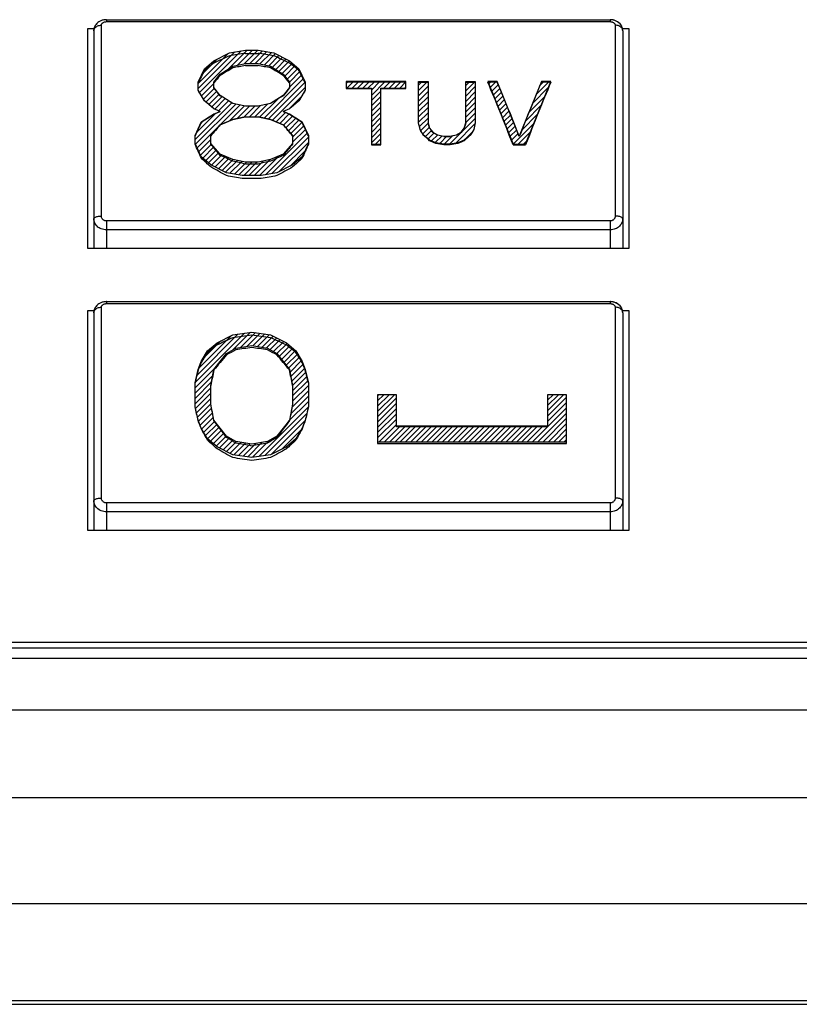
# Model space of a CAD drawing. Units: millimetres. Extents: x -332 to 128, y -115 to 121.
# Drawn here: x -22 to 9, y -115 to -76 of the extents above; entities that cross this region are included whole.
import ezdxf

# ---------------------------------------------------------------- set-up
doc = ezdxf.new("R2010")
doc.units = ezdxf.units.MM
doc.header["$LTSCALE"] = 16.335
doc.layers.get('0').update_dxf_attribs({"linetype": 'CONTINUOUS'})
for name, color, linetype in [('ASSI', 7, 'CONTINUOUS'), ('CURVE', 7, 'CONTINUOUS'), ('RACCORDO', 7, 'CONTINUOUS')]:
    doc.layers.add(name, color=color, linetype=linetype)

msp = doc.modelspace()

# ---------------------------------------------------------------- linework, layer by layer
at = {"color": 7, "linetype": 'CONTINUOUS'}
for p, q in [((-19.109, -76.091), (-19.366, -76.091)), ((-19.366, -76.091), (-19.366, -84.796)), ((2.134, -76.091), (1.877, -76.091)), ((2.134, -84.796), (2.134, -76.091)), ((-19.366, -84.796), (2.134, -84.796)), ((-19.109, -87.283), (-19.366, -87.283)), ((-19.366, -87.283), (-19.366, -95.988)), ((2.134, -87.283), (1.877, -87.283)), ((2.134, -95.988), (2.134, -87.283)), ((-19.366, -95.988), (2.134, -95.988))]:
    msp.add_line(p, q, dxfattribs=at)
at = {"layer": 'ASSI', "color": 7, "linetype": 'CONTINUOUS'}
for p, q in [((-18.616, -75.726), (-18.631, -75.726)), ((-18.616, -75.726), (1.384, -75.726)), ((-19.109, -76.091), (-19.366, -76.091)), ((-19.366, -76.091), (-19.366, -84.796)), ((-19.116, -76.165), (-19.116, -84.796)), ((2.134, -76.091), (1.877, -76.091)), ((1.884, -76.165), (1.884, -84.796)), ((2.134, -84.796), (2.134, -76.091)), ((-19.366, -84.796), (2.134, -84.796)), ((-18.616, -86.918), (-18.631, -86.918)), ((-18.616, -86.918), (1.384, -86.918)), ((-19.109, -87.283), (-19.366, -87.283)), ((-19.366, -87.283), (-19.366, -95.988)), ((-19.116, -87.357), (-19.116, -95.988)), ((2.134, -87.283), (1.877, -87.283)), ((1.884, -87.357), (1.884, -95.988)), ((2.134, -95.988), (2.134, -87.283)), ((-19.366, -95.988), (2.134, -95.988)), ((89.259, -100.444), (-69.241, -100.444)), ((89.259, -100.668), (-69.241, -100.668)), ((91.009, -103.138), (-104.099, -103.138)), ((91.009, -106.609), (-104.582, -106.609))]:
    msp.add_line(p, q, dxfattribs=at)
at = {"layer": 'ASSI', "color": 253, "linetype": 'CONTINUOUS'}
for p, q in [((-18.616, -75.726), (-18.616, -75.804)), ((-18.616, -75.804), (1.384, -75.804)), ((1.384, -75.726), (1.384, -75.804)), ((-18.816, -83.52), (-18.816, -75.945)), ((1.584, -75.945), (1.584, -83.52)), ((1.384, -83.716), (-18.616, -83.716)), ((-18.616, -83.716), (-18.616, -84.796)), ((1.384, -83.716), (1.384, -84.796)), ((1.384, -84.068), (-18.616, -84.068))]:
    msp.add_line(p, q, dxfattribs=at)
at = {"layer": 'ASSI', "color": 7, "linetype": 'CONTINUOUS'}
for points in [[(-18.631, -75.726), (-18.661, -75.728), (-18.692, -75.731), (-18.722, -75.736), (-18.752, -75.742), (-18.781, -75.75), (-18.81, -75.76), (-18.838, -75.771), (-18.866, -75.783), (-18.892, -75.797), (-18.917, -75.812), (-18.941, -75.829), (-18.963, -75.847), (-18.984, -75.866), (-19.004, -75.885), (-19.022, -75.906), (-19.038, -75.928), (-19.053, -75.95), (-19.067, -75.973), (-19.079, -75.997), (-19.089, -76.021), (-19.098, -76.046), (-19.105, -76.071), (-19.11, -76.096), (-19.113, -76.121), (-19.115, -76.147), (-19.116, -76.165)], [(1.452, -75.73), (1.422, -75.727), (1.392, -75.726), (1.384, -75.726)], [(1.884, -76.165), (1.883, -76.139), (1.881, -76.113), (1.876, -76.088), (1.871, -76.063), (1.863, -76.038), (1.854, -76.014), (1.844, -75.99), (1.831, -75.966), (1.817, -75.943), (1.802, -75.921), (1.785, -75.9), (1.766, -75.88), (1.747, -75.86), (1.725, -75.842), (1.702, -75.824), (1.678, -75.808), (1.653, -75.793), (1.627, -75.78), (1.599, -75.768), (1.571, -75.757), (1.542, -75.748), (1.512, -75.74), (1.482, -75.734), (1.452, -75.73)], [(-18.631, -86.918), (-18.661, -86.92), (-18.692, -86.923), (-18.722, -86.928), (-18.752, -86.934), (-18.781, -86.942), (-18.81, -86.952), (-18.838, -86.963), (-18.866, -86.975), (-18.892, -86.989), (-18.917, -87.004), (-18.941, -87.021), (-18.963, -87.039), (-18.984, -87.058), (-19.004, -87.077), (-19.022, -87.098), (-19.038, -87.12), (-19.053, -87.142), (-19.067, -87.165), (-19.079, -87.189), (-19.089, -87.213), (-19.098, -87.238), (-19.105, -87.263), (-19.11, -87.288), (-19.113, -87.313), (-19.115, -87.339), (-19.116, -87.357)], [(1.452, -86.922), (1.422, -86.919), (1.392, -86.918), (1.384, -86.918)], [(1.884, -87.357), (1.883, -87.331), (1.881, -87.305), (1.876, -87.28), (1.871, -87.255), (1.863, -87.23), (1.854, -87.206), (1.844, -87.182), (1.831, -87.158), (1.817, -87.135), (1.802, -87.113), (1.785, -87.092), (1.766, -87.072), (1.747, -87.052), (1.725, -87.034), (1.702, -87.016), (1.678, -87), (1.653, -86.985), (1.627, -86.972), (1.599, -86.96), (1.571, -86.949), (1.542, -86.94), (1.512, -86.932), (1.482, -86.926), (1.452, -86.922)]]:
    msp.add_lwpolyline(points, dxfattribs=at)
at = {"layer": 'ASSI', "color": 253, "linetype": 'CONTINUOUS'}
for points in [[(-18.816, -75.945), (-18.815, -75.93), (-18.812, -75.916), (-18.806, -75.902), (-18.799, -75.888), (-18.789, -75.874), (-18.778, -75.862), (-18.764, -75.85), (-18.749, -75.84), (-18.733, -75.831), (-18.715, -75.823), (-18.697, -75.816), (-18.677, -75.811), (-18.657, -75.807), (-18.637, -75.805), (-18.616, -75.804)], [(1.384, -75.804), (1.405, -75.805), (1.425, -75.807), (1.445, -75.811), (1.465, -75.816), (1.484, -75.823), (1.501, -75.831), (1.518, -75.84), (1.533, -75.85), (1.546, -75.862), (1.557, -75.874), (1.567, -75.888), (1.574, -75.902), (1.58, -75.916), (1.583, -75.93), (1.584, -75.945)], [(-19.116, -76.165), (-19.113, -76.136), (-19.106, -76.108), (-19.093, -76.081), (-19.076, -76.055), (-19.054, -76.031), (-19.028, -76.009), (-18.999, -75.99), (-18.966, -75.974), (-18.931, -75.962), (-18.894, -75.952), (-18.855, -75.947), (-18.816, -75.945)], [(1.884, -76.165), (1.881, -76.136), (1.874, -76.108), (1.861, -76.081), (1.844, -76.055), (1.822, -76.031), (1.796, -76.009), (1.767, -75.99), (1.734, -75.974), (1.699, -75.962), (1.662, -75.952), (1.623, -75.947), (1.584, -75.945)], [(-19.116, -83.626), (-19.113, -83.613), (-19.106, -83.599), (-19.093, -83.586), (-19.076, -83.573), (-19.054, -83.562), (-19.028, -83.551), (-18.999, -83.542), (-18.966, -83.534), (-18.931, -83.528), (-18.894, -83.524), (-18.855, -83.521), (-18.816, -83.52)], [(-18.616, -84.068), (-18.668, -84.065), (-18.72, -84.058), (-18.77, -84.046), (-18.819, -84.03), (-18.865, -84.009), (-18.909, -83.984), (-18.95, -83.955), (-18.987, -83.922), (-19.02, -83.886), (-19.049, -83.847), (-19.073, -83.806), (-19.091, -83.763), (-19.105, -83.718), (-19.113, -83.673), (-19.116, -83.626)], [(-18.616, -83.716), (-18.637, -83.714), (-18.657, -83.711), (-18.677, -83.706), (-18.697, -83.699), (-18.715, -83.689), (-18.733, -83.678), (-18.749, -83.665), (-18.764, -83.651), (-18.778, -83.635), (-18.789, -83.617), (-18.799, -83.599), (-18.806, -83.58), (-18.812, -83.56), (-18.815, -83.54), (-18.816, -83.52)], [(1.584, -83.52), (1.583, -83.54), (1.58, -83.56), (1.574, -83.58), (1.567, -83.599), (1.557, -83.617), (1.546, -83.635), (1.533, -83.651), (1.518, -83.665), (1.501, -83.678), (1.484, -83.689), (1.465, -83.699), (1.445, -83.706), (1.425, -83.711), (1.405, -83.714), (1.384, -83.716)], [(1.884, -83.626), (1.881, -83.673), (1.873, -83.718), (1.859, -83.763), (1.841, -83.806), (1.817, -83.847), (1.788, -83.886), (1.755, -83.922), (1.718, -83.955), (1.677, -83.984), (1.634, -84.009), (1.587, -84.03), (1.538, -84.046), (1.488, -84.058), (1.436, -84.065), (1.384, -84.068)], [(1.884, -83.626), (1.881, -83.613), (1.874, -83.599), (1.861, -83.586), (1.844, -83.573), (1.822, -83.562), (1.796, -83.551), (1.767, -83.542), (1.734, -83.534), (1.699, -83.528), (1.662, -83.524), (1.623, -83.521), (1.584, -83.52)], [(1.884, -94.818), (1.881, -94.865), (1.873, -94.91), (1.859, -94.955), (1.841, -94.998), (1.817, -95.039), (1.788, -95.078), (1.755, -95.114), (1.718, -95.147), (1.677, -95.176), (1.634, -95.201), (1.587, -95.222), (1.538, -95.238), (1.488, -95.25), (1.436, -95.257), (1.384, -95.26)]]:
    msp.add_lwpolyline(points, dxfattribs=at)
at = {"layer": 'CURVE', "color": 7, "linetype": 'CONTINUOUS'}
for p, q in [((-14.915, -78.617), (-13.26, -76.961)), ((-13.762, -77.673), (-13.022, -76.933)), ((-13.407, -77.528), (-12.812, -76.933)), ((-13.14, -77.472), (-12.602, -76.933)), ((-12.921, -77.463), (-12.422, -76.963)), ((-14.972, -78.463), (-13.512, -77.004)), ((-14.972, -78.253), (-13.795, -77.076)), ((-14.828, -77.9), (-14.222, -77.293)), ((-12.711, -77.463), (-12.242, -76.993)), ((-12.518, -77.479), (-12.062, -77.024)), ((-12.344, -77.516), (-11.903, -77.074)), ((-12.171, -77.553), (-11.764, -77.145)), ((-12.023, -77.615), (-11.624, -77.216)), ((-11.895, -77.697), (-11.485, -77.286)), ((-11.767, -77.778), (-11.346, -77.357)), ((-11.638, -77.86), (-11.232, -77.454)), ((-11.534, -77.966), (-11.118, -77.55)), ((-11.442, -78.083), (-11.005, -77.646)), ((-12.358, -79.63), (-10.789, -78.061)), ((-11.349, -78.201), (-10.924, -77.775)), ((-11.347, -78.408), (-10.857, -77.918)), ((-14.837, -78.749), (-14.347, -78.258)), ((-14.759, -78.881), (-14.323, -78.445)), ((-12.185, -79.666), (-10.722, -78.203)), ((-12.024, -79.716), (-10.722, -78.413)), ((-9.097, -78.258), (-9.015, -78.177)), ((-9.07, -78.442), (-8.805, -78.177)), ((-8.86, -78.442), (-8.595, -78.177)), ((-8.65, -78.442), (-8.385, -78.177)), ((-8.44, -78.442), (-8.175, -78.177)), ((-8.23, -78.442), (-7.965, -78.177)), ((-8.097, -78.519), (-7.755, -78.177)), ((-8.097, -78.729), (-7.545, -78.177)), ((-7.6, -78.442), (-7.335, -78.177)), ((-7.39, -78.442), (-7.125, -78.177)), ((-7.18, -78.442), (-6.915, -78.177)), ((-6.97, -78.442), (-6.722, -78.194)), ((-6.76, -78.442), (-6.722, -78.404)), ((-6.222, -78.324), (-6.075, -78.177)), ((-6.222, -78.534), (-5.865, -78.177)), ((-6.222, -78.744), (-5.847, -78.369)), ((-4.347, -78.339), (-4.185, -78.177)), ((-4.347, -78.549), (-3.975, -78.177)), ((-4.347, -78.759), (-3.972, -78.384)), ((-3.435, -78.267), (-3.345, -78.177)), ((-3.375, -78.417), (-3.135, -78.177)), ((-3.315, -78.567), (-3.047, -78.299)), ((-3.255, -78.717), (-2.987, -78.449)), ((-1.7, -79.052), (-1.071, -78.423)), ((-1.558, -78.7), (-1.035, -78.177)), ((-1.416, -78.348), (-1.245, -78.177)), ((-14.663, -78.994), (-14.231, -78.562)), ((-14.549, -79.09), (-14.138, -78.68)), ((-14.435, -79.187), (-14.026, -78.777)), ((-14.314, -79.276), (-13.898, -78.859)), ((-14.167, -79.338), (-13.769, -78.941)), ((-12.531, -79.593), (-11.8, -78.862)), ((-11.37, -79.272), (-10.87, -78.771)), ((-8.097, -78.939), (-7.722, -78.564)), ((-8.097, -79.149), (-7.722, -78.774)), ((-6.222, -78.954), (-5.847, -78.579)), ((-6.222, -79.164), (-5.847, -78.789)), ((-4.347, -78.969), (-3.972, -78.594)), ((-4.347, -79.179), (-3.972, -78.804)), ((-3.195, -78.867), (-2.927, -78.599)), ((-3.134, -79.016), (-2.866, -78.748)), ((-3.074, -79.166), (-2.806, -78.898)), ((-1.842, -79.404), (-1.212, -78.774)), ((-15.097, -80.478), (-13.641, -79.022)), ((-15.081, -80.672), (-13.483, -79.074)), ((-14.094, -79.896), (-13.309, -79.111)), ((-13.73, -79.741), (-13.136, -79.148)), ((-13.428, -79.649), (-12.934, -79.156)), ((-13.161, -79.593), (-12.724, -79.156)), ((-12.938, -79.579), (-12.492, -79.134)), ((-12.728, -79.579), (-12.226, -79.077)), ((-8.097, -79.359), (-7.722, -78.984)), ((-8.097, -79.569), (-7.722, -79.194)), ((-6.222, -79.374), (-5.847, -78.999)), ((-6.222, -79.584), (-5.847, -79.209)), ((-4.347, -79.389), (-3.972, -79.014)), ((-4.347, -79.599), (-3.972, -79.224)), ((-3.014, -79.316), (-2.746, -79.048)), ((-2.954, -79.466), (-2.685, -79.197)), ((-1.983, -79.756), (-1.353, -79.125)), ((-15.05, -80.222), (-14.269, -79.44)), ((-11.877, -79.778), (-11.505, -79.406)), ((-11.729, -79.841), (-11.357, -79.469)), ((-11.587, -79.908), (-11.228, -79.549)), ((-11.488, -80.02), (-11.099, -79.631)), ((-11.389, -80.131), (-10.971, -79.712)), ((-8.097, -79.779), (-7.722, -79.404)), ((-8.097, -79.989), (-7.722, -79.614)), ((-6.222, -79.794), (-5.847, -79.419)), ((-6.186, -79.968), (-5.847, -79.629)), ((-4.992, -80.664), (-3.972, -79.644)), ((-4.347, -79.809), (-3.972, -79.434)), ((-2.893, -79.615), (-2.625, -79.347)), ((-2.833, -79.765), (-2.565, -79.497)), ((-2.773, -79.915), (-2.504, -79.646)), ((-2.125, -80.108), (-1.494, -79.476)), ((-15.013, -80.815), (-14.109, -79.91)), ((-14.862, -79.824), (-14.799, -79.761)), ((-11.291, -80.242), (-10.844, -79.796)), ((-11.222, -80.383), (-10.777, -79.939)), ((-11.222, -80.593), (-10.71, -80.081)), ((-8.097, -80.199), (-7.722, -79.824)), ((-8.097, -80.409), (-7.722, -80.034)), ((-6.134, -80.125), (-5.842, -79.834)), ((-6.056, -80.258), (-5.794, -79.996)), ((-4.743, -80.625), (-3.983, -79.865)), ((-2.713, -80.065), (-2.444, -79.796)), ((-2.652, -80.215), (-2.383, -79.946)), ((-2.592, -80.364), (-2.323, -80.095)), ((-2.472, -80.664), (-1.635, -79.828)), ((-14.946, -80.957), (-14.472, -80.483)), ((-12.296, -81.878), (-10.642, -80.224)), ((-12.043, -81.835), (-10.597, -80.388)), ((-8.097, -80.619), (-7.722, -80.244)), ((-7.932, -80.664), (-7.722, -80.454)), ((-5.952, -80.364), (-5.711, -80.123)), ((-5.838, -80.46), (-5.6, -80.221)), ((-5.706, -80.538), (-5.463, -80.295)), ((-5.559, -80.601), (-5.29, -80.332)), ((-5.384, -80.636), (-5.095, -80.347)), ((-5.202, -80.664), (-4.861, -80.323)), ((-4.416, -80.508), (-4.098, -80.19)), ((-2.532, -80.514), (-2.263, -80.245)), ((-2.262, -80.664), (-1.777, -80.179)), ((-14.878, -81.1), (-14.446, -80.667)), ((-14.786, -81.218), (-14.347, -80.778)), ((-14.673, -81.314), (-14.248, -80.89)), ((-11.752, -81.753), (-10.597, -80.599)), ((-7.722, -80.664), (-7.722, -80.664)), ((-2.052, -80.664), (-1.918, -80.53)), ((-14.559, -81.41), (-14.15, -81.001)), ((-14.439, -81.501), (-14.028, -81.09)), ((-14.3, -81.572), (-13.881, -81.152)), ((-14.161, -81.642), (-13.733, -81.215)), ((-14.021, -81.713), (-13.584, -81.275)), ((-12.746, -81.908), (-12.115, -81.276)), ((-12.536, -81.908), (-11.757, -81.129)), ((-11.325, -81.537), (-10.75, -80.962)), ((-13.882, -81.784), (-13.41, -81.312)), ((-13.713, -81.824), (-13.237, -81.349)), ((-13.533, -81.855), (-13.057, -81.378)), ((-13.354, -81.885), (-12.847, -81.378)), ((-13.166, -81.908), (-12.637, -81.378)), ((-12.956, -81.908), (-12.381, -81.333)), ((-15.094, -90.124), (-13.136, -88.166)), ((-15.029, -89.849), (-13.381, -88.201)), ((-14.955, -89.565), (-13.646, -88.256)), ((-13.583, -88.823), (-12.892, -88.132)), ((-13.277, -88.727), (-12.696, -88.147)), ((-13.025, -88.685), (-12.512, -88.173)), ((-12.793, -88.664), (-12.328, -88.199)), ((-12.614, -88.694), (-12.144, -88.224)), ((-12.434, -88.724), (-11.994, -88.284)), ((-14.785, -89.185), (-14.073, -88.473)), ((-12.255, -88.755), (-11.854, -88.354)), ((-12.112, -88.822), (-11.715, -88.425)), ((-11.978, -88.898), (-11.576, -88.496)), ((-11.845, -88.975), (-11.443, -88.573)), ((-11.752, -89.092), (-11.329, -88.669)), ((-11.66, -89.21), (-11.216, -88.766)), ((-11.567, -89.327), (-11.102, -88.862)), ((-11.475, -89.445), (-11.022, -88.992)), ((-11.382, -89.562), (-10.944, -89.124)), ((-11.325, -89.716), (-10.866, -89.257)), ((-11.291, -89.891), (-10.802, -89.403)), ((-15.097, -90.337), (-14.272, -89.512)), ((-15.097, -90.547), (-14.393, -89.843)), ((-11.256, -90.067), (-10.743, -89.553)), ((-11.222, -90.242), (-10.696, -89.716)), ((-15.097, -90.757), (-14.445, -90.105)), ((-11.222, -90.452), (-10.656, -89.886)), ((-11.222, -90.662), (-10.616, -90.056)), ((-11.222, -90.872), (-10.597, -90.247)), ((-15.097, -90.967), (-14.472, -90.342)), ((-15.08, -91.16), (-14.472, -90.552)), ((-11.298, -91.368), (-10.597, -90.667)), ((-11.246, -91.106), (-10.597, -90.457)), ((-7.847, -90.647), (-7.812, -90.612)), ((-7.847, -90.857), (-7.602, -90.612)), ((-7.847, -91.067), (-7.392, -90.612)), ((-7.847, -91.277), (-7.182, -90.612)), ((-1.097, -90.618), (-1.092, -90.612)), ((-1.097, -90.828), (-0.882, -90.612)), ((-1.097, -91.038), (-0.672, -90.612)), ((-1.097, -91.248), (-0.462, -90.612)), ((-15.04, -91.33), (-14.472, -90.762)), ((-15, -91.5), (-14.472, -90.972)), ((-11.381, -91.661), (-10.597, -90.877)), ((-7.847, -91.487), (-7.097, -90.737)), ((-7.847, -91.697), (-7.097, -90.947)), ((-1.097, -91.458), (-0.347, -90.708)), ((-1.097, -91.668), (-0.347, -90.918)), ((-14.954, -91.664), (-14.439, -91.149)), ((-14.894, -91.815), (-14.405, -91.325)), ((-12.57, -93.061), (-10.597, -91.087)), ((-12.326, -93.026), (-10.661, -91.362)), ((-7.847, -91.907), (-7.097, -91.157)), ((-7.847, -92.117), (-7.097, -91.367)), ((-1.697, -92.478), (-0.347, -91.128)), ((-1.487, -92.478), (-0.347, -91.338)), ((-14.831, -91.962), (-14.37, -91.5)), ((-14.753, -92.094), (-14.316, -91.657)), ((-14.675, -92.226), (-14.224, -91.774)), ((-12.07, -92.98), (-10.731, -91.641)), ((-7.847, -92.327), (-7.097, -91.577)), ((-7.787, -92.478), (-7.097, -91.787)), ((-1.277, -92.478), (-0.347, -91.548)), ((-1.067, -92.478), (-0.347, -91.758)), ((-14.597, -92.358), (-14.131, -91.892)), ((-14.484, -92.454), (-14.039, -92.009)), ((-14.37, -92.551), (-13.946, -92.127)), ((-11.643, -92.763), (-10.893, -92.013)), ((-7.577, -92.478), (-6.955, -91.856)), ((-7.367, -92.478), (-6.745, -91.856)), ((-7.157, -92.478), (-6.535, -91.856)), ((-6.947, -92.478), (-6.325, -91.856)), ((-6.737, -92.478), (-6.115, -91.856)), ((-6.527, -92.478), (-5.905, -91.856)), ((-6.317, -92.478), (-5.695, -91.856)), ((-6.107, -92.478), (-5.485, -91.856)), ((-5.897, -92.478), (-5.275, -91.856)), ((-5.687, -92.478), (-5.065, -91.856)), ((-5.477, -92.478), (-4.855, -91.856)), ((-5.267, -92.478), (-4.645, -91.856)), ((-5.057, -92.478), (-4.435, -91.856)), ((-4.847, -92.478), (-4.225, -91.856)), ((-4.637, -92.478), (-4.015, -91.856)), ((-4.427, -92.478), (-3.805, -91.856)), ((-4.217, -92.478), (-3.595, -91.856)), ((-4.007, -92.478), (-3.385, -91.856)), ((-3.797, -92.478), (-3.175, -91.856)), ((-3.587, -92.478), (-2.965, -91.856)), ((-3.377, -92.478), (-2.755, -91.856)), ((-3.167, -92.478), (-2.545, -91.856)), ((-2.957, -92.478), (-2.335, -91.856)), ((-2.747, -92.478), (-2.125, -91.856)), ((-2.537, -92.478), (-1.915, -91.856)), ((-2.327, -92.478), (-1.705, -91.856)), ((-2.117, -92.478), (-1.495, -91.856)), ((-1.907, -92.478), (-1.285, -91.856)), ((-0.857, -92.478), (-0.347, -91.968)), ((-0.647, -92.478), (-0.347, -92.178)), ((-14.257, -92.647), (-13.854, -92.244)), ((-14.125, -92.725), (-13.723, -92.323)), ((-13.986, -92.796), (-13.588, -92.399)), ((-13.847, -92.867), (-13.448, -92.469)), ((-13.707, -92.938), (-13.269, -92.499)), ((-13.559, -92.999), (-13.089, -92.529)), ((-13.375, -93.025), (-12.909, -92.56)), ((-13.191, -93.051), (-12.682, -92.543)), ((-13.007, -93.077), (-12.429, -92.5)), ((-12.815, -93.095), (-12.136, -92.416)), ((-0.437, -92.478), (-0.347, -92.388))]:
    msp.add_line(p, q, dxfattribs=at)
at = {"layer": 'CURVE', "color": 253, "linetype": 'CONTINUOUS'}
for p, q in [((-13.722, -77.039), (-13.097, -76.933)), ((-13.097, -76.933), (-12.597, -76.933)), ((-12.597, -76.933), (-11.972, -77.039)), ((-14.722, -77.674), (-14.347, -77.357)), ((-14.347, -77.357), (-13.722, -77.039)), ((-13.097, -77.062), (-12.597, -77.062)), ((-11.972, -77.039), (-11.347, -77.357)), ((-11.347, -77.357), (-10.972, -77.674)), ((-14.972, -78.203), (-14.722, -77.674)), ((-14.097, -77.886), (-13.597, -77.568)), ((-13.597, -77.568), (-13.097, -77.463)), ((-13.097, -77.463), (-12.597, -77.463)), ((-13.097, -77.542), (-12.597, -77.542)), ((-12.597, -77.463), (-12.097, -77.568)), ((-12.097, -77.568), (-11.597, -77.886)), ((-10.972, -77.674), (-10.722, -78.203)), ((-14.347, -78.203), (-14.097, -77.886)), ((-11.597, -77.886), (-11.347, -78.203)), ((-14.972, -78.538), (-14.972, -78.203)), ((-14.722, -78.944), (-14.972, -78.521)), ((-14.347, -78.436), (-14.347, -78.203)), ((-14.097, -78.733), (-14.347, -78.415)), ((-11.347, -78.415), (-11.597, -78.733)), ((-11.347, -78.203), (-11.347, -78.436)), ((-10.722, -78.521), (-10.972, -78.944)), ((-10.722, -78.203), (-10.722, -78.538)), ((-6.722, -78.177), (-9.097, -78.177)), ((-9.097, -78.177), (-9.097, -78.462)), ((-6.722, -78.209), (-9.097, -78.209)), ((-9.097, -78.442), (-8.097, -78.442)), ((-9.097, -78.462), (-8.097, -78.462)), ((-8.097, -78.442), (-8.097, -80.695)), ((-7.722, -78.442), (-6.722, -78.442)), ((-7.722, -80.695), (-7.722, -78.442)), ((-7.722, -78.462), (-6.722, -78.462)), ((-6.722, -78.462), (-6.722, -78.177)), ((-6.222, -78.177), (-5.847, -78.177)), ((-6.222, -79.82), (-6.222, -78.177)), ((-6.222, -78.209), (-5.847, -78.209)), ((-5.847, -78.177), (-5.847, -79.82)), ((-4.347, -78.177), (-3.972, -78.177)), ((-4.347, -79.82), (-4.347, -78.177)), ((-4.347, -78.209), (-3.972, -78.209)), ((-3.972, -78.177), (-3.972, -79.82)), ((-3.097, -78.177), (-3.472, -78.177)), ((-3.472, -78.177), (-2.472, -80.664)), ((-3.097, -78.209), (-3.472, -78.209)), ((-2.222, -80.347), (-3.097, -78.177)), ((-1.347, -78.177), (-2.222, -80.347)), ((-1.972, -80.664), (-0.972, -78.177)), ((-0.972, -78.177), (-1.347, -78.177)), ((-0.972, -78.209), (-1.347, -78.209)), ((-13.597, -79.05), (-14.097, -78.733)), ((-11.597, -78.733), (-12.097, -79.05)), ((-14.347, -79.262), (-14.722, -78.944)), ((-14.097, -79.368), (-14.347, -79.262)), ((-13.097, -79.156), (-13.597, -79.05)), ((-12.597, -79.157), (-13.097, -79.157)), ((-12.097, -79.05), (-12.597, -79.156)), ((-11.347, -79.262), (-11.597, -79.368)), ((-10.972, -78.944), (-11.347, -79.262)), ((-14.847, -79.791), (-14.347, -79.473)), ((-14.347, -79.473), (-14.097, -79.368)), ((-14.097, -79.897), (-13.597, -79.685)), ((-13.597, -79.685), (-13.097, -79.579)), ((-13.097, -79.58), (-12.597, -79.58)), ((-12.597, -79.579), (-12.097, -79.685)), ((-12.097, -79.685), (-11.597, -79.897)), ((-11.597, -79.368), (-11.347, -79.473)), ((-11.347, -79.473), (-10.847, -79.791)), ((-15.097, -80.32), (-14.847, -79.791)), ((-14.472, -80.32), (-14.097, -79.897)), ((-11.597, -79.897), (-11.222, -80.32)), ((-10.847, -79.791), (-10.597, -80.32)), ((-6.159, -80.082), (-6.222, -79.817)), ((-6.034, -80.294), (-6.159, -80.082)), ((-5.847, -79.817), (-5.784, -80.029)), ((-5.784, -80.029), (-5.659, -80.188)), ((-4.534, -80.188), (-4.409, -80.029)), ((-4.409, -80.029), (-4.347, -79.817)), ((-4.034, -80.082), (-4.159, -80.294)), ((-3.972, -79.817), (-4.034, -80.082)), ((-15.097, -80.667), (-15.097, -80.32)), ((-14.472, -80.667), (-14.472, -80.32)), ((-11.222, -80.32), (-11.222, -80.667)), ((-10.597, -80.32), (-10.597, -80.667)), ((-5.784, -80.505), (-6.034, -80.294)), ((-5.534, -80.611), (-5.784, -80.505)), ((-5.659, -80.188), (-5.472, -80.294)), ((-5.472, -80.294), (-5.222, -80.347)), ((-5.222, -80.347), (-4.972, -80.347)), ((-5.222, -80.363), (-4.972, -80.363)), ((-4.972, -80.347), (-4.722, -80.294)), ((-4.722, -80.294), (-4.534, -80.188)), ((-4.409, -80.505), (-4.659, -80.611)), ((-4.159, -80.294), (-4.409, -80.505)), ((-14.847, -81.167), (-15.097, -80.638)), ((-14.097, -81.061), (-14.472, -80.638)), ((-11.222, -80.638), (-11.597, -81.061)), ((-10.597, -80.638), (-10.847, -81.167)), ((-8.097, -80.664), (-7.722, -80.664)), ((-8.097, -80.695), (-7.722, -80.695)), ((-5.222, -80.664), (-5.534, -80.611)), ((-4.972, -80.664), (-5.222, -80.664)), ((-4.972, -80.695), (-5.222, -80.695)), ((-4.659, -80.611), (-4.972, -80.664)), ((-2.472, -80.664), (-1.972, -80.664)), ((-2.472, -80.695), (-1.972, -80.695)), ((-14.472, -81.484), (-14.847, -81.167)), ((-13.597, -81.273), (-14.097, -81.061)), ((-13.097, -81.378), (-13.597, -81.273)), ((-12.097, -81.273), (-12.597, -81.378)), ((-11.597, -81.061), (-12.097, -81.273)), ((-10.847, -81.167), (-11.222, -81.484)), ((-13.847, -81.802), (-14.472, -81.484)), ((-12.597, -81.378), (-13.097, -81.378)), ((-12.597, -81.455), (-13.097, -81.455)), ((-11.222, -81.484), (-11.847, -81.802)), ((-13.222, -81.908), (-13.847, -81.802)), ((-12.472, -81.908), (-13.222, -81.908)), ((-12.472, -82.032), (-13.222, -82.032)), ((-11.847, -81.802), (-12.472, -81.908)), ((-14.222, -88.549), (-13.597, -88.231)), ((-13.597, -88.231), (-12.847, -88.125)), ((-12.847, -88.125), (-12.097, -88.231)), ((-12.097, -88.231), (-11.472, -88.549)), ((-14.597, -88.866), (-14.222, -88.549)), ((-13.472, -88.76), (-12.847, -88.655)), ((-12.847, -88.655), (-12.222, -88.76)), ((-11.472, -88.549), (-11.097, -88.866)), ((-14.847, -89.29), (-14.597, -88.866)), ((-14.347, -89.607), (-13.847, -88.972)), ((-13.847, -88.972), (-13.472, -88.76)), ((-12.222, -88.76), (-11.847, -88.972)), ((-11.847, -88.972), (-11.347, -89.607)), ((-11.097, -88.866), (-10.847, -89.29)), ((-14.972, -89.607), (-14.847, -89.29)), ((-10.847, -89.29), (-10.722, -89.607)), ((-15.097, -90.136), (-14.972, -89.607)), ((-14.472, -90.242), (-14.347, -89.607)), ((-11.347, -89.607), (-11.222, -90.242)), ((-10.722, -89.607), (-10.597, -90.136)), ((-15.097, -91.093), (-15.097, -90.136)), ((-14.472, -90.985), (-14.472, -90.242)), ((-11.222, -90.242), (-11.222, -90.985)), ((-10.597, -90.136), (-10.597, -91.093)), ((-7.097, -90.612), (-7.847, -90.612)), ((-7.847, -90.612), (-7.847, -92.548)), ((-7.097, -91.887), (-7.097, -90.612)), ((-0.347, -90.612), (-1.097, -90.612)), ((-1.097, -90.612), (-1.097, -91.887)), ((-0.347, -92.548), (-0.347, -90.612)), ((-14.347, -91.618), (-14.472, -90.983)), ((-11.222, -90.983), (-11.347, -91.618)), ((-14.972, -91.618), (-15.097, -91.089)), ((-10.597, -91.089), (-10.722, -91.618)), ((-14.847, -91.935), (-14.972, -91.618)), ((-13.847, -92.253), (-14.347, -91.618)), ((-11.347, -91.618), (-11.847, -92.253)), ((-10.722, -91.618), (-10.847, -91.935)), ((-14.597, -92.359), (-14.847, -91.935)), ((-10.847, -91.935), (-11.097, -92.359)), ((-1.097, -91.856), (-7.097, -91.856)), ((-1.097, -91.887), (-7.097, -91.887)), ((-14.222, -92.676), (-14.597, -92.359)), ((-13.472, -92.465), (-13.847, -92.253)), ((-12.847, -92.57), (-13.472, -92.465)), ((-12.222, -92.465), (-12.847, -92.57)), ((-11.847, -92.253), (-12.222, -92.465)), ((-11.097, -92.359), (-11.472, -92.676)), ((-7.847, -92.478), (-0.347, -92.478)), ((-7.847, -92.548), (-0.347, -92.548)), ((-13.597, -92.994), (-14.222, -92.676)), ((-12.847, -93.1), (-13.597, -92.994)), ((-12.097, -92.994), (-12.847, -93.1)), ((-11.472, -92.676), (-12.097, -92.994))]:
    msp.add_line(p, q, dxfattribs=at)
for centre, major_axis, ratio, start_param, end_param in [((-18.441, -90.621), (32.282, 18.05), 0.266856, 1.277574, 1.2969), ((-27.88, -90.621), (97.899, 16.791), 0.110995, 1.4002, 1.406654), ((2.187, -90.621), (97.899, -16.791), 0.110995, 1.734938, 1.741392), ((-7.252, -90.621), (32.282, -18.05), 0.266856, 1.844693, 1.864019), ((-15.554, -90.621), (6.772, 19.955), 0.197278, 0.937732, 0.96978), ((-16.804, -90.621), (18.687, 19.167), 0.305649, 1.14121, 1.160489), ((-16.539, -90.621), (25.539, 18.546), 0.293141, 1.248129, 1.26738), ((-22.424, -90.621), (78.299, 16.903), 0.136534, 1.42198, 1.428406), ((-3.27, -90.621), (78.299, -16.903), 0.136534, 1.713186, 1.719613), ((-9.154, -90.621), (25.539, -18.546), 0.293141, 1.874212, 1.893464), ((-8.89, -90.621), (18.687, -19.167), 0.305649, 1.981103, 2.000382), ((-10.139, -90.621), (-6.772, 19.955), 0.197278, -0.96978, -0.937733), ((-15.318, -90.621), (11.871, 19.731), 0.275368, 1.047897, 1.067114), ((-10.376, -90.621), (-11.871, 19.731), 0.275368, -1.067114, -1.047897), ((-14.431, -90.621), (-8.626, 19.899), 0.232808, -1.048259, -1.022704), ((-13.542, -90.621), (-11.871, 19.731), 0.275368, -1.099085, -1.07991), ((-12.151, -90.621), (11.871, 19.731), 0.275368, 1.07991, 1.099086), ((-11.263, -90.621), (8.626, 19.899), 0.232808, 1.022704, 1.048259), ((-2.965, -90.621), (-5.704, 19.976), 0.172765, -1.100762, -0.950621), ((-2.589, -90.621), (-5.722, 19.975), 0.173212, -1.08186, -0.950908), ((-1.855, -90.621), (5.722, 19.975), 0.173212, 0.950908, 1.08186), ((-1.478, -90.621), (5.704, 19.976), 0.172765, 0.950621, 1.100762), ((-12.988, -90.621), (25.539, -18.546), 0.293141, 1.803865, 1.823024), ((-12.706, -90.621), (25.539, 18.546), 0.293141, 1.318568, 1.337728), ((-14.14, -90.621), (18.687, -19.167), 0.305649, 1.885158, 1.904311), ((-13.933, -90.621), (38.937, -17.693), 0.239477, 1.683364, 1.689748), ((-11.77, -90.621), (78.299, -16.903), 0.136534, 1.617203, 1.623587), ((-13.924, -90.621), (78.299, 16.903), 0.136534, 1.518006, 1.52439), ((-11.76, -90.621), (38.937, 17.693), 0.239477, 1.451845, 1.458228), ((-11.554, -90.621), (18.687, 19.167), 0.305649, 1.237282, 1.256435), ((-14.289, -90.621), (25.539, 18.546), 0.293141, 1.363262, 1.382413), ((-14.26, -90.621), (38.937, 17.693), 0.239477, 1.458228, 1.464611), ((-13.01, -90.621), (38.937, 17.693), 0.239477, 1.477378, 1.490147), ((-12.424, -90.621), (78.299, 16.903), 0.136534, 1.549923, 1.556306), ((-13.27, -90.621), (78.299, -16.903), 0.136534, 1.585286, 1.59167), ((-12.683, -90.621), (38.937, -17.693), 0.239477, 1.651446, 1.664215), ((-11.433, -90.621), (38.937, -17.693), 0.239477, 1.676981, 1.683364), ((-11.404, -90.621), (25.539, -18.546), 0.293141, 1.75918, 1.778331), ((-14.679, -90.621), (6.772, 19.955), 0.197278, 1.065595, 1.097533), ((-13.689, -90.621), (13.549, 19.613), 0.289074, 1.202238, 1.227792), ((-12.004, -90.621), (-13.549, 19.613), 0.289074, -1.227792, -1.202238), ((-11.014, -90.621), (-6.772, 19.955), 0.197278, -1.097533, -1.065595), ((-6.312, -90.621), (-3.285, 19.997), 0.106664, -1.033826, -1.017861), ((-6.54, -90.621), (-8.626, 19.899), 0.232808, -1.12967, -1.116891), ((-5.959, -90.621), (-4.132, 19.993), 0.131375, -1.040255, -1.027484), ((-6.251, -90.621), (-11.871, 19.731), 0.275369, -1.18688, -1.177298), ((-3.943, -90.621), (11.871, 19.731), 0.275368, 1.177297, 1.186879), ((-4.234, -90.621), (4.132, 19.993), 0.131376, 1.027484, 1.040256), ((-3.653, -90.621), (8.626, 19.899), 0.232808, 1.11689, 1.12967), ((-3.882, -90.621), (3.285, 19.997), 0.106664, 1.017861, 1.033826), ((-7.046, -90.621), (18.686, -19.167), 0.305649, 1.810113, 1.822901), ((-6.99, -90.621), (28.924, -18.279), 0.280624, 1.694617, 1.701008), ((-9.52, -90.621), (78.299, -16.903), 0.136534, 1.545366, 1.548562), ((-0.674, -90.621), (78.299, 16.903), 0.136534, 1.593031, 1.596227), ((-3.204, -90.621), (28.924, 18.279), 0.280624, 1.440585, 1.446976), ((-3.147, -90.621), (18.687, 19.167), 0.305649, 1.318692, 1.33148), ((-15.664, -90.621), (-6.772, 19.955), 0.197278, -1.148762, -1.116721), ((-15.535, -90.621), (-13.549, 19.613), 0.289074, -1.272605, -1.246979), ((-10.158, -90.621), (13.549, 19.613), 0.289074, 1.246979, 1.272605), ((-10.029, -90.621), (6.772, 19.955), 0.197278, 1.116721, 1.148762), ((-8.308, -90.621), (38.937, -17.693), 0.239477, 1.608305, 1.614703), ((-12.469, -90.621), (97.899, -16.791), 0.110995, 1.515745, 1.518945), ((2.276, -90.621), (97.899, 16.791), 0.110995, 1.622648, 1.625848), ((-1.885, -90.621), (38.937, 17.693), 0.239477, 1.52689, 1.533288), ((-16.89, -90.621), (18.687, -19.167), 0.305649, 1.750799, 1.770074), ((-17.933, -90.621), (38.937, -17.693), 0.239477, 1.568243, 1.581079), ((-7.76, -90.621), (38.937, 17.693), 0.239477, 1.560513, 1.573349), ((-8.804, -90.621), (18.687, 19.167), 0.305649, 1.371519, 1.390794), ((-18.502, -90.621), (32.282, -18.05), 0.266856, 1.575788, 1.595109), ((-22.27, -90.621), (78.299, -16.903), 0.136534, 1.48289, 1.489315), ((-3.424, -90.621), (78.299, 16.903), 0.136534, 1.652278, 1.658703), ((-7.191, -90.621), (32.282, 18.05), 0.266856, 1.546483, 1.565804), ((-27.813, -90.621), (97.899, -16.791), 0.110995, 1.440255, 1.446707), ((2.12, -90.621), (97.899, 16.791), 0.110995, 1.694885, 1.701337), ((-30.587, -101.813), (117.49, 16.728), 0.093307, 1.405951, 1.412405), ((4.894, -101.813), (117.49, -16.728), 0.093307, 1.729188, 1.735642), ((-16.679, -101.813), (18.687, 19.167), 0.305649, 1.14121, 1.160489), ((-18.316, -101.813), (32.282, 18.05), 0.266856, 1.277574, 1.2969), ((-7.377, -101.813), (32.282, -18.05), 0.266856, 1.844693, 1.864019), ((-9.015, -101.813), (18.687, -19.167), 0.305649, 1.981103, 2.000382), ((-15.638, -101.813), (8.626, 19.899), 0.232808, 0.971467, 0.997112), ((-15.151, -101.813), (11.871, 19.731), 0.275368, 1.041484, 1.07991), ((-16.782, -101.813), (28.924, 18.279), 0.280624, 1.282351, 1.29519), ((-24.505, -101.813), (97.899, 16.791), 0.110995, 1.432412, 1.438838), ((-1.188, -101.813), (97.899, -16.791), 0.110995, 1.702755, 1.709181), ((-8.912, -101.813), (28.924, -18.279), 0.280624, 1.846403, 1.859241), ((-10.542, -101.813), (-11.871, 19.731), 0.275368, -1.07991, -1.041484), ((-10.056, -101.813), (-8.626, 19.899), 0.232808, -0.997112, -0.971467), ((-15.374, -101.813), (5.578, 19.978), 0.169693, 0.943876, 0.963074), ((-10.32, -101.813), (-5.578, 19.978), 0.169693, -0.963074, -0.943876), ((-15.213, -101.813), (3.285, 19.997), 0.106664, 0.933245, 0.965195), ((-14.548, -101.813), (2.728, 19.999), 0.089604, 0.927947, 0.966282), ((-11.146, -101.813), (-2.728, 19.999), 0.089603, -0.966282, -0.927947), ((-10.48, -101.813), (-3.285, 19.997), 0.106664, -0.965195, -0.933245), ((-14.541, -101.813), (-2.728, 19.999), 0.089604, -1.049298, -1.010967), ((-11.152, -101.813), (2.728, 19.999), 0.089603, 1.010967, 1.049298), ((-15.205, -101.813), (-3.285, 19.997), 0.106664, -1.054596, -1.02265), ((-10.488, -101.813), (3.285, 19.997), 0.106664, 1.022649, 1.054596), ((-15.361, -101.813), (-5.578, 19.978), 0.169693, -1.103621, -1.084425), ((-15.126, -101.813), (-11.871, 19.731), 0.275368, -1.239681, -1.201261), ((-10.568, -101.813), (11.871, 19.731), 0.275368, 1.201261, 1.239681), ((-10.332, -101.813), (5.578, 19.978), 0.169693, 1.084425, 1.103621), ((-15.618, -101.813), (-8.626, 19.899), 0.232808, -1.182497, -1.156856), ((-10.075, -101.813), (8.626, 19.899), 0.232808, 1.156856, 1.182496), ((-16.64, -101.813), (18.687, -19.167), 0.305649, 1.750799, 1.770074), ((-16.724, -101.813), (28.924, -18.279), 0.280624, 1.63537, 1.648206), ((-24.313, -101.813), (97.899, -16.791), 0.110995, 1.472458, 1.478883), ((-1.38, -101.813), (97.899, 16.791), 0.110995, 1.66271, 1.669134), ((-8.969, -101.813), (28.924, 18.279), 0.280624, 1.493387, 1.506223), ((-9.054, -101.813), (18.687, 19.167), 0.305649, 1.371519, 1.390794), ((-18.252, -101.813), (32.282, -18.05), 0.266856, 1.575788, 1.595109), ((-7.441, -101.813), (32.282, 18.05), 0.266856, 1.546483, 1.565804), ((-30.356, -101.813), (117.49, -16.728), 0.093307, 1.434505, 1.440957), ((4.663, -101.813), (117.49, 16.728), 0.093307, 1.700636, 1.707087)]:
    msp.add_ellipse(centre, major_axis=major_axis, ratio=ratio, start_param=start_param, end_param=end_param, dxfattribs=at)
at = {"layer": 'RACCORDO', "color": 7, "linetype": 'CONTINUOUS'}
for p, q in [((-18.616, -75.726), (1.384, -75.726)), ((-19.116, -76.165), (-19.116, -84.796)), ((1.884, -76.164), (1.884, -76.15)), ((1.884, -76.164), (1.884, -84.796)), ((-18.616, -86.918), (1.384, -86.918)), ((-19.116, -87.357), (-19.116, -95.988)), ((1.884, -87.356), (1.884, -87.342)), ((1.884, -87.356), (1.884, -95.988)), ((89.259, -100.444), (-69.241, -100.444)), ((89.259, -100.668), (-69.241, -100.668)), ((-69.491, -101.066), (89.509, -101.066)), ((-130.991, -110.803), (91.009, -110.803)), ((-129.617, -114.807), (89.636, -114.807))]:
    msp.add_line(p, q, dxfattribs=at)
at = {"layer": 'RACCORDO', "color": 253, "linetype": 'CONTINUOUS'}
for p, q in [((-18.616, -75.726), (-18.616, -75.804)), ((-18.616, -75.804), (1.384, -75.804)), ((1.384, -75.726), (1.384, -75.804)), ((-18.816, -83.52), (-18.816, -75.945)), ((1.584, -75.945), (1.584, -83.52)), ((1.384, -83.716), (-18.616, -83.716)), ((-18.616, -83.716), (-18.616, -84.796)), ((1.384, -83.716), (1.384, -84.796)), ((1.384, -84.068), (-18.616, -84.068)), ((-18.816, -94.712), (-18.816, -87.137)), ((-18.616, -86.918), (-18.616, -86.996)), ((-18.616, -86.996), (1.384, -86.996)), ((1.384, -86.918), (1.384, -86.996)), ((1.584, -87.137), (1.584, -94.712)), ((1.384, -94.908), (-18.616, -94.908)), ((-18.616, -94.908), (-18.616, -95.988)), ((1.384, -94.908), (1.384, -95.988)), ((1.384, -95.26), (-18.616, -95.26)), ((-129.623, -114.662), (89.642, -114.662))]:
    msp.add_line(p, q, dxfattribs=at)
at = {"layer": 'RACCORDO', "color": 7, "linetype": 'CONTINUOUS'}
for points in [[(-18.616, -75.726), (-18.653, -75.727), (-18.708, -75.733), (-18.762, -75.745), (-18.816, -75.762), (-18.866, -75.783), (-18.913, -75.81), (-18.956, -75.841), (-18.994, -75.876), (-19.028, -75.913), (-19.056, -75.954), (-19.079, -75.997), (-19.096, -76.041), (-19.108, -76.087), (-19.115, -76.134), (-19.116, -76.165)], [(1.884, -76.15), (1.878, -76.094), (1.864, -76.039), (1.842, -75.987), (1.813, -75.937), (1.776, -75.89), (1.732, -75.847), (1.682, -75.81), (1.626, -75.779), (1.565, -75.755), (1.501, -75.738), (1.437, -75.729), (1.384, -75.726)], [(-18.616, -86.918), (-18.653, -86.919), (-18.708, -86.925), (-18.762, -86.937), (-18.816, -86.954), (-18.866, -86.975), (-18.913, -87.002), (-18.956, -87.033), (-18.994, -87.068), (-19.028, -87.105), (-19.056, -87.146), (-19.079, -87.189), (-19.096, -87.233), (-19.108, -87.279), (-19.115, -87.326), (-19.116, -87.357)], [(1.884, -87.342), (1.878, -87.286), (1.864, -87.231), (1.842, -87.179), (1.813, -87.129), (1.776, -87.082), (1.732, -87.039), (1.682, -87.002), (1.626, -86.971), (1.565, -86.947), (1.501, -86.93), (1.437, -86.921), (1.384, -86.918)]]:
    msp.add_lwpolyline(points, dxfattribs=at)
at = {"layer": 'RACCORDO', "color": 253, "linetype": 'CONTINUOUS'}
for points in [[(-18.816, -75.945), (-18.815, -75.93), (-18.812, -75.916), (-18.806, -75.902), (-18.799, -75.888), (-18.789, -75.874), (-18.778, -75.862), (-18.764, -75.85), (-18.749, -75.84), (-18.733, -75.831), (-18.715, -75.823), (-18.697, -75.816), (-18.677, -75.811), (-18.657, -75.807), (-18.637, -75.805), (-18.616, -75.804)], [(1.384, -75.804), (1.405, -75.805), (1.425, -75.807), (1.445, -75.811), (1.465, -75.816), (1.484, -75.823), (1.501, -75.831), (1.518, -75.84), (1.533, -75.85), (1.546, -75.862), (1.557, -75.874), (1.567, -75.888), (1.574, -75.902), (1.58, -75.916), (1.583, -75.93), (1.584, -75.945)], [(-19.116, -76.165), (-19.113, -76.136), (-19.106, -76.108), (-19.093, -76.081), (-19.076, -76.055), (-19.054, -76.031), (-19.028, -76.009), (-18.999, -75.99), (-18.966, -75.974), (-18.931, -75.962), (-18.894, -75.952), (-18.855, -75.947), (-18.816, -75.945)], [(1.884, -76.164), (1.881, -76.136), (1.874, -76.108), (1.861, -76.081), (1.844, -76.055), (1.822, -76.031), (1.796, -76.009), (1.767, -75.99), (1.734, -75.974), (1.699, -75.962), (1.662, -75.952), (1.623, -75.947), (1.584, -75.945)], [(-19.116, -83.626), (-19.113, -83.613), (-19.106, -83.599), (-19.093, -83.586), (-19.076, -83.573), (-19.054, -83.562), (-19.028, -83.551), (-18.999, -83.542), (-18.966, -83.534), (-18.931, -83.528), (-18.894, -83.524), (-18.855, -83.521), (-18.816, -83.52)], [(-18.616, -84.068), (-18.668, -84.065), (-18.72, -84.058), (-18.77, -84.046), (-18.819, -84.03), (-18.865, -84.009), (-18.909, -83.984), (-18.95, -83.955), (-18.987, -83.922), (-19.02, -83.886), (-19.049, -83.847), (-19.073, -83.806), (-19.091, -83.763), (-19.105, -83.718), (-19.113, -83.673), (-19.116, -83.626)], [(-18.616, -83.716), (-18.637, -83.714), (-18.657, -83.711), (-18.677, -83.706), (-18.697, -83.699), (-18.715, -83.689), (-18.733, -83.678), (-18.749, -83.665), (-18.764, -83.651), (-18.778, -83.635), (-18.789, -83.617), (-18.799, -83.599), (-18.806, -83.58), (-18.812, -83.56), (-18.815, -83.54), (-18.816, -83.52)], [(1.584, -83.52), (1.583, -83.54), (1.58, -83.56), (1.574, -83.58), (1.567, -83.599), (1.557, -83.617), (1.546, -83.635), (1.533, -83.651), (1.518, -83.665), (1.501, -83.678), (1.484, -83.689), (1.465, -83.699), (1.445, -83.706), (1.425, -83.711), (1.405, -83.714), (1.384, -83.716)], [(1.884, -83.626), (1.881, -83.673), (1.873, -83.718), (1.859, -83.763), (1.841, -83.806), (1.817, -83.847), (1.788, -83.886), (1.755, -83.922), (1.718, -83.955), (1.677, -83.984), (1.634, -84.009), (1.587, -84.03), (1.538, -84.046), (1.488, -84.058), (1.436, -84.065), (1.384, -84.068)], [(1.884, -83.626), (1.881, -83.613), (1.874, -83.599), (1.861, -83.586), (1.844, -83.573), (1.822, -83.562), (1.796, -83.551), (1.767, -83.542), (1.734, -83.534), (1.699, -83.528), (1.662, -83.524), (1.623, -83.521), (1.584, -83.52)], [(-19.116, -87.357), (-19.113, -87.328), (-19.106, -87.3), (-19.093, -87.273), (-19.076, -87.247), (-19.054, -87.223), (-19.028, -87.201), (-18.999, -87.182), (-18.966, -87.166), (-18.931, -87.154), (-18.894, -87.144), (-18.855, -87.139), (-18.816, -87.137)], [(-18.816, -87.137), (-18.815, -87.122), (-18.812, -87.108), (-18.806, -87.094), (-18.799, -87.08), (-18.789, -87.066), (-18.778, -87.054), (-18.764, -87.042), (-18.749, -87.032), (-18.733, -87.023), (-18.715, -87.015), (-18.697, -87.008), (-18.677, -87.003), (-18.657, -86.999), (-18.637, -86.997), (-18.616, -86.996)], [(1.384, -86.996), (1.405, -86.997), (1.425, -86.999), (1.445, -87.003), (1.465, -87.008), (1.484, -87.015), (1.501, -87.023), (1.518, -87.032), (1.533, -87.042), (1.546, -87.054), (1.557, -87.066), (1.567, -87.08), (1.574, -87.094), (1.58, -87.108), (1.583, -87.122), (1.584, -87.137)], [(1.884, -87.356), (1.881, -87.328), (1.874, -87.3), (1.861, -87.273), (1.844, -87.247), (1.822, -87.223), (1.796, -87.201), (1.767, -87.182), (1.734, -87.166), (1.699, -87.154), (1.662, -87.144), (1.623, -87.139), (1.584, -87.137)], [(-19.116, -94.818), (-19.113, -94.805), (-19.106, -94.791), (-19.093, -94.778), (-19.076, -94.765), (-19.054, -94.754), (-19.028, -94.743), (-18.999, -94.734), (-18.966, -94.726), (-18.931, -94.72), (-18.894, -94.716), (-18.855, -94.713), (-18.816, -94.712)], [(-18.616, -95.26), (-18.668, -95.257), (-18.72, -95.25), (-18.77, -95.238), (-18.819, -95.222), (-18.865, -95.201), (-18.909, -95.176), (-18.95, -95.147), (-18.987, -95.114), (-19.02, -95.078), (-19.049, -95.039), (-19.073, -94.998), (-19.091, -94.955), (-19.105, -94.91), (-19.113, -94.865), (-19.116, -94.818)], [(-18.616, -94.908), (-18.637, -94.906), (-18.657, -94.903), (-18.677, -94.898), (-18.697, -94.891), (-18.715, -94.881), (-18.733, -94.87), (-18.749, -94.857), (-18.764, -94.843), (-18.778, -94.827), (-18.789, -94.809), (-18.799, -94.791), (-18.806, -94.772), (-18.812, -94.752), (-18.815, -94.732), (-18.816, -94.712)], [(1.584, -94.712), (1.583, -94.732), (1.58, -94.752), (1.574, -94.772), (1.567, -94.791), (1.557, -94.809), (1.546, -94.827), (1.533, -94.843), (1.518, -94.857), (1.501, -94.87), (1.484, -94.881), (1.465, -94.891), (1.445, -94.898), (1.425, -94.903), (1.405, -94.906), (1.384, -94.908)], [(1.884, -94.818), (1.881, -94.865), (1.873, -94.91), (1.859, -94.955), (1.841, -94.998), (1.817, -95.039), (1.788, -95.078), (1.755, -95.114), (1.718, -95.147), (1.677, -95.176), (1.634, -95.201), (1.587, -95.222), (1.538, -95.238), (1.488, -95.25), (1.436, -95.257), (1.384, -95.26)], [(1.884, -94.818), (1.881, -94.805), (1.874, -94.791), (1.861, -94.778), (1.844, -94.765), (1.822, -94.754), (1.796, -94.743), (1.767, -94.734), (1.734, -94.726), (1.699, -94.72), (1.662, -94.716), (1.623, -94.713), (1.584, -94.712)]]:
    msp.add_lwpolyline(points, dxfattribs=at)

doc.saveas('drawing.dxf')
